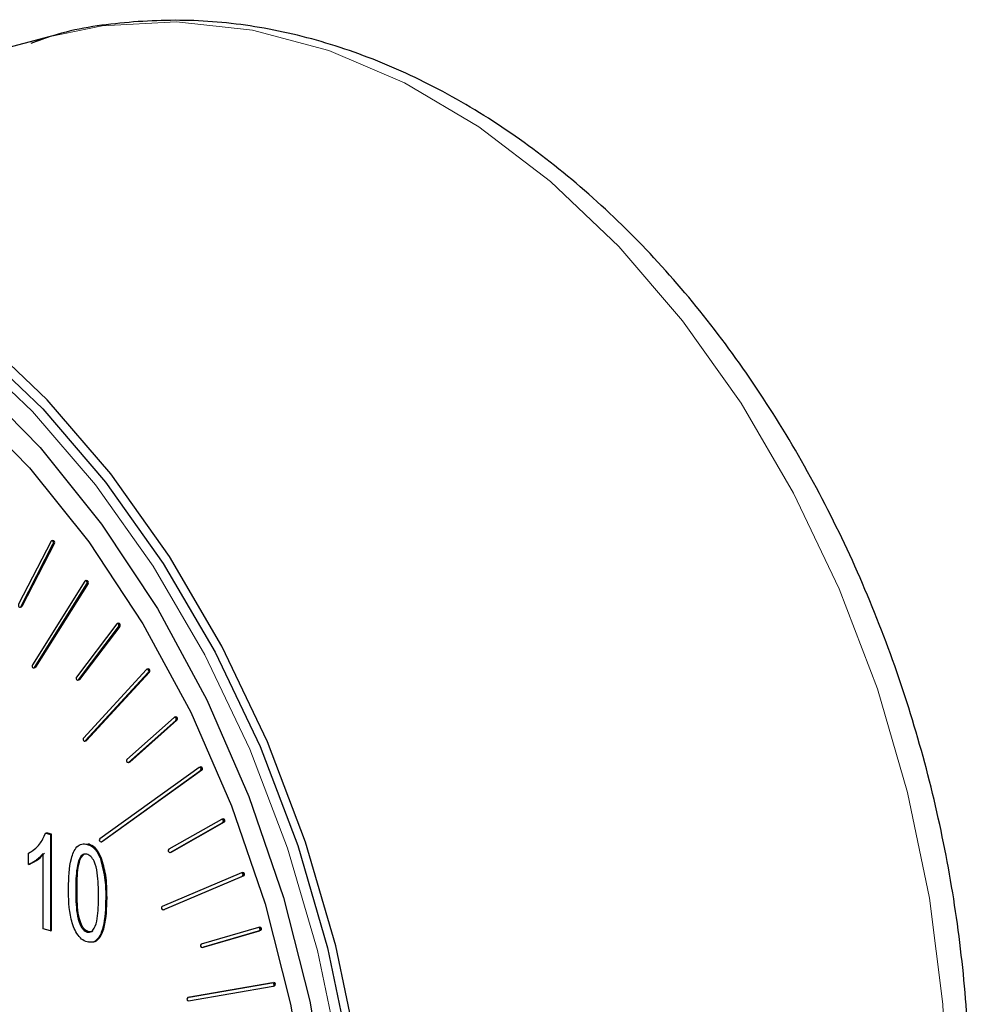
# Model space of a CAD drawing. Units: inches. Extents: x 0.5 to 30.5, y 0.5 to 21.
# Drawn here: x 23.5 to 24.1, y 18.5 to 19.1 of the extents above; entities that cross this region are included whole.
import ezdxf

# ---------------------------------------------------------------- set-up
doc = ezdxf.new("R2010")
doc.units = ezdxf.units.IN
doc.header["$MEASUREMENT"] = 0

msp = doc.modelspace()

# ---------------------------------------------------------------- linework, layer by layer
at = {"color": 7, "linetype": 'Continuous', "lineweight": 30}
for p, q in [((23.5642019075, 19.0636675363), (23.2424683159, 18.9774715513)), ((23.5646687223, 18.7795628965), (23.5463909491, 18.7440870613)), ((23.5475945818, 18.7427528622), (23.565872355, 18.7782286974)), ((23.5665794606, 18.7784181388), (23.5483016875, 18.7429423036)), ((23.5657188933, 18.7800512722), (23.5650117877, 18.7798618308)), ((23.583682406, 18.757139467), (23.5541309731, 18.7099790865)), ((23.5855312308, 18.7558858192), (23.5559796942, 18.7087254664)), ((23.5847015684, 18.7575734116), (23.5839944627, 18.7573839702)), ((23.5552725885, 18.708536025), (23.5848241251, 18.7556963778)), ((23.5472515164, 18.7424542105), (23.5479586221, 18.7426436519)), ((23.6016220917, 18.7330450253), (23.5789358038, 18.7031411429)), ((23.5800085573, 18.701598118), (23.6026948452, 18.7315020004)), ((23.6034019509, 18.7316914419), (23.580715663, 18.7017875595)), ((23.6026068232, 18.7334288468), (23.6018997175, 18.7332394054)), ((23.5549605317, 18.7082918045), (23.5556676374, 18.7084812459)), ((23.6183823087, 18.7074296316), (23.5828786706, 18.668830172)), ((23.6200866686, 18.7059854933), (23.5845831341, 18.6673862886)), ((23.6193292906, 18.7077681757), (23.6186221849, 18.7075787343)), ((23.5797309315, 18.7014034553), (23.5804380372, 18.7015928967)), ((23.5838760284, 18.6671968471), (23.6193795629, 18.7057960519)), ((23.6338650531, 18.6804518022), (23.6073348357, 18.6568432823)), ((23.6082505756, 18.6551298027), (23.6347807929, 18.6787380401)), ((23.6354878986, 18.6789274815), (23.6089576812, 18.6553192442)), ((23.6347712778, 18.6807501138), (23.6340641721, 18.6805606724)), ((23.5836361523, 18.6670474618), (23.584343258, 18.6672369032)), ((23.6479798916, 18.6522765035), (23.5921310653, 18.6122050067)), ((23.5929597943, 18.6104215781), (23.6488087243, 18.6504933297)), ((23.64951583, 18.6506827712), (23.5936669, 18.6106110195)), ((23.6080514566, 18.65502065), (23.6087585623, 18.6552100914)), ((23.6089576812, 18.6553192442), (23.6087585623, 18.6552100914)), ((23.6488426627, 18.6525403919), (23.648135557, 18.6523509505)), ((23.6606448952, 18.6230757495), (23.6309248334, 18.6063323071)), ((23.6614614126, 18.6233102039), (23.6607543069, 18.6231207625)), ((23.6316613661, 18.6044899272), (23.6613814279, 18.6212336522)), ((23.6620885336, 18.6214230936), (23.6323684718, 18.6046793686)), ((23.561631432, 18.6153149891), (23.5623385377, 18.6155044305)), ((23.561631432, 18.6153149891), (23.5642807514, 18.6146052071)), ((23.5649878571, 18.6147946486), (23.5623385377, 18.6155044305)), ((23.5642807514, 18.6146052071), (23.5649878571, 18.6147946486)), ((23.5642807514, 18.6146052071), (23.5642807514, 18.5603294268)), ((23.5649878571, 18.5605188682), (23.5649878571, 18.6147946486)), ((23.5849882945, 18.6090574275), (23.5856954002, 18.6092468689)), ((23.5928042326, 18.610347386), (23.5935113383, 18.6105368274)), ((23.5936669, 18.6106110195), (23.5935113383, 18.6105368274)), ((23.5520237343, 18.5977094537), (23.5520237343, 18.6039723046)), ((23.560195079, 18.5614240236), (23.560195079, 18.6038704454)), ((23.592225958, 18.601464827), (23.5929330636, 18.6016542684)), ((23.6315519544, 18.6044451968), (23.6322590601, 18.6046346382)), ((23.6323684718, 18.6046793686), (23.6322590601, 18.6046346382)), ((23.5520237343, 18.5977094537), (23.55273084, 18.5978988951)), ((23.6717860163, 18.5930259424), (23.6271335874, 18.5741131729)), ((23.6277735683, 18.5722234652), (23.6724259971, 18.5911362347)), ((23.6731331028, 18.5913256761), (23.6284806739, 18.5724129066)), ((23.6725543096, 18.5932365777), (23.6718472039, 18.5930471363)), ((23.5785805009, 18.583288367), (23.5792876066, 18.5834778084)), ((23.6277123807, 18.5722025539), (23.6284194863, 18.5723919953)), ((23.6284806739, 18.5724129066), (23.6284194863, 18.5723919953)), ((23.6813384377, 18.5623077943), (23.6491570788, 18.5528316745)), ((23.6820565365, 18.5625002253), (23.6813494308, 18.5623107839)), ((23.5642807514, 18.5603294268), (23.560195079, 18.5614240236)), ((23.5642807514, 18.5603294268), (23.5649878571, 18.5605188682)), ((23.5850600603, 18.5596331497), (23.585767166, 18.5598225911)), ((23.6496966705, 18.5509058408), (23.6818780294, 18.5603819606)), ((23.6825851351, 18.560571402), (23.6504037762, 18.5510952822)), ((23.6496856775, 18.5509028512), (23.6503927831, 18.5510922926)), ((23.6892463646, 18.5311055348), (23.6416102625, 18.5228415391)), ((23.6420460426, 18.5208918006), (23.6896821448, 18.5291557963)), ((23.6423173682, 18.5230309805), (23.6899534703, 18.5312949762)), ((23.6897230057, 18.5291646317), (23.6904301114, 18.5293540731)), ((23.6422765073, 18.5230218625), (23.6415694016, 18.5228324211)), ((23.6422765073, 18.5230218625), (23.6423173682, 18.5230309805))]:
    msp.add_line(p, q, dxfattribs=at)
at = {"color": 8, "linetype": 'Continuous', "lineweight": 0}
for p, q in [((23.565872355, 18.7782286974), (23.5665794606, 18.7784181388)), ((23.5848241251, 18.7556963778), (23.5855312308, 18.7558858192)), ((23.5475945818, 18.7427528622), (23.5483016875, 18.7429423036)), ((23.6026948452, 18.7315020004), (23.6034019509, 18.7316914419)), ((23.5552725885, 18.708536025), (23.5559796942, 18.7087254664)), ((23.6193795629, 18.7057960519), (23.6200866686, 18.7059854933)), ((23.5800085573, 18.701598118), (23.580715663, 18.7017875595)), ((23.6347807929, 18.6787380401), (23.6354878986, 18.6789274815)), ((23.5838760284, 18.6671968471), (23.5845831341, 18.6673862886)), ((23.6082505756, 18.6551298027), (23.6089576812, 18.6553192442)), ((23.6488087243, 18.6504933297), (23.64951583, 18.6506827712)), ((23.6613814279, 18.6212336522), (23.6620885336, 18.6214230936)), ((23.5929597943, 18.6104215781), (23.5936669, 18.6106110195)), ((23.6316613661, 18.6044899272), (23.6323684718, 18.6046793686)), ((23.6724259971, 18.5911362347), (23.6731331028, 18.5913256761)), ((23.5954338475, 18.5787514084), (23.5961409532, 18.5789408499)), ((23.6277735683, 18.5722234652), (23.6284806739, 18.5724129066)), ((23.6818780294, 18.5603819606), (23.6825851351, 18.560571402)), ((23.6496966705, 18.5509058408), (23.6504037762, 18.5510952822)), ((23.6892463646, 18.5311055348), (23.6899534703, 18.5312949762)), ((23.6416102625, 18.5228415391), (23.6423173682, 18.5230309805))]:
    msp.add_line(p, q, dxfattribs=at)
at = {"color": 8, "linetype": 'Continuous', "lineweight": 0, "flags": 128}
for points in [[(24.0688801358, 18.4599829438), (24.0663820224, 18.519093339), (24.0589211798, 18.5787428528), (24.0465988268, 18.6381249379), (24.0295813108, 18.6964367935), (24.0080989667, 18.7528892804), (23.9824421764, 18.8067195631), (23.9529579461, 18.8571993744), (23.9200450324, 18.9036456476), (23.8841485491, 18.9454312874), (23.8457537449, 18.9819905103), (23.8053800923, 19.0128286245), (23.7635735091, 19.0375292005), (23.7208992027, 19.0557582489), (23.6779345145, 19.0672689637), (23.6352602082, 19.0719057519), (23.5934536249, 19.0696060673), (23.5642019075, 19.0636675363)], [(23.2386229345, 18.96919401), (23.2674827401, 18.9750538441), (23.3087293012, 18.9773226964), (23.3508318665, 18.9727480845), (23.3932209764, 18.9613915735), (23.4353235417, 18.9434067003), (23.4765701029, 18.9190370288), (23.5164028156, 18.8886117496), (23.5542832291, 18.8525419006), (23.5896988193, 18.8113163555), (23.6221707675, 18.7654923925), (23.6512599748, 18.7156887129), (23.6765730775, 18.6625798735), (23.6977676324, 18.6068835927), (23.714557095, 18.5493529174), (23.7267144489, 18.4907664892)]]:
    msp.add_lwpolyline(points, dxfattribs=at)
at = {"color": 7, "linetype": 'Continuous', "lineweight": 30, "flags": 128}
for points in [[(23.7371875881, 18.4925468679), (23.7248652352, 18.5519289529), (23.7078477191, 18.6102408086), (23.686365375, 18.6666932955), (23.6607085847, 18.7205235781), (23.6312243544, 18.7710033894), (23.5983114407, 18.8174496627), (23.5624149574, 18.8592353024), (23.5240201533, 18.8957945253), (23.4836465006, 18.9266326396), (23.4418399174, 18.9513332156), (23.3991656111, 18.9695622639), (23.3562009229, 18.9810729787), (23.3135266165, 18.985709767), (23.2717200333, 18.9834100823), (23.2313463807, 18.9742050636), (23.1929515765, 18.9582186254), (23.1570550932, 18.9356671149), (23.1241421795, 18.9068563083), (23.0946579492, 18.8721747993), (23.0690011589, 18.832091992), (23.0475188148, 18.7871502199), (23.0305012988, 18.7379567255), (23.0187926885, 18.6884863222)], [(23.24427978, 18.9707095414), (23.2731395856, 18.9765693755), (23.3143861467, 18.9788382278), (23.356488712, 18.9742636159), (23.3988778219, 18.9629071049), (23.4409803872, 18.9449222317), (23.4822269483, 18.9205525602), (23.5220596611, 18.890127281), (23.5599400745, 18.854057432), (23.5953556648, 18.8128318869), (23.627827613, 18.7670079239), (23.6569168202, 18.7172042443), (23.6822299229, 18.6640954049), (23.7034244779, 18.6083991242), (23.7202139405, 18.5508684488), (23.7323712944, 18.4922820206)], [(23.3367735488, 18.9655829305), (23.3560785477, 18.9619002462), (23.3986194858, 18.9487848089), (23.4407127174, 18.9289457091), (23.4817673154, 18.9026616533), (23.5212069756, 18.8703018208), (23.5584778983, 18.8323203614), (23.5930570852, 18.7892502158), (23.62445908, 18.7416962224), (23.652243021, 18.6903258809), (23.6760187593, 18.6358603646), (23.6954527707, 18.5790638935), (23.7102720963, 18.520734483), (23.7202688019, 18.4616903143), (23.7253024672, 18.4027605893), (23.7253024672, 18.3447724851), (23.7202688019, 18.2885399093), (23.7102720963, 18.2348521965), (23.6954527707, 18.1844630256), (23.6760187593, 18.13808001), (23.652243021, 18.0963540598), (23.62445908, 18.0598709679), (23.5930570852, 18.0291428575), (23.5793117576, 18.0183655194)], [(23.3441192757, 18.9489024153), (23.3564137313, 18.9464021549), (23.3976148684, 18.9336993604), (23.4383824032, 18.9144850364), (23.4781438687, 18.8890289871), (23.5163413169, 18.8576886917), (23.5524383711, 18.8209034581), (23.5859285224, 18.7791899398), (23.6163413523, 18.7331334033), (23.6432502068, 18.6833811503), (23.6662771748, 18.6306310106), (23.6850991028, 18.5756237956), (23.6994517433, 18.519131165), (23.7091334884, 18.4619469967), (23.7140086882, 18.4048732148), (23.7140086882, 18.3487113161), (23.7091334884, 18.294249774), (23.6994517433, 18.2422530161), (23.6850991028, 18.1934511301), (23.6662771748, 18.1485291201), (23.6432502068, 18.1081173389), (23.6163413523, 18.0727831624), (23.6045118187, 18.0601224838)], [(23.565872355, 18.7782286974), (23.5659685958, 18.7785553242), (23.5659586398, 18.778933576), (23.5658438353, 18.7793062877), (23.5656418125, 18.7796161711), (23.565383269, 18.77981685), (23.56510751, 18.7798768811), (23.5648566408, 18.7797878101), (23.5646687223, 18.7795628965)], [(23.5848241251, 18.7556963778), (23.5849403815, 18.7560063379), (23.5849519968, 18.7563788106), (23.5848573116, 18.7567571538), (23.5846705339, 18.7570838657), (23.5844203907, 18.7573094243), (23.5841447353, 18.7573991014), (23.5838855695, 18.7573393835), (23.583682406, 18.757139467)], [(23.5463909491, 18.7440870613), (23.5462947082, 18.7437604345), (23.5463047679, 18.7433821549), (23.5464194687, 18.7430094709), (23.5466215952, 18.7426995598), (23.5468801388, 18.7424991635), (23.5471557941, 18.7424388776), (23.5474067669, 18.7425279208), (23.5475945818, 18.7427528622)], [(23.5483016875, 18.7429423036), (23.5481138726, 18.7427173622), (23.5479586221, 18.7426436519)], [(23.6026948452, 18.7315020004), (23.6028302876, 18.7317929727), (23.6028635778, 18.7321573775), (23.6027894267, 18.7325392628), (23.6026192422, 18.7328807465), (23.6023788475, 18.7331296932), (23.6021049552, 18.7332485717), (23.6018392559, 18.7332185822), (23.6016220917, 18.7330450253)], [(23.5541309731, 18.7099790865), (23.5540147166, 18.709669409), (23.5540031013, 18.7092969363), (23.5540977866, 18.7089183105), (23.5542844606, 18.7085916263), (23.5545347075, 18.7083663225), (23.5548103628, 18.7082763628), (23.5550695286, 18.7083360808), (23.5552725885, 18.708536025)], [(23.5559796942, 18.7087254664), (23.5557766343, 18.7085255222), (23.5556676374, 18.7084812459)], [(23.6193795629, 18.7057960519), (23.6195334653, 18.7060668178), (23.6195880156, 18.7064207225), (23.6195350209, 18.7068040049), (23.619382363, 18.7071580321), (23.6191533762, 18.7074290745), (23.6188829063, 18.707575862), (23.6186121252, 18.7075760598), (23.6183823087, 18.7074296316)], [(23.5789358038, 18.7031411429), (23.5788003615, 18.702849888), (23.5787670712, 18.7024854832), (23.5788412223, 18.7021035979), (23.5790114068, 18.7017621142), (23.5792518015, 18.7015131675), (23.5795256938, 18.7013945716), (23.5797913932, 18.7014242785), (23.5800085573, 18.701598118)], [(23.580715663, 18.7017875595), (23.5804984988, 18.7016137199), (23.5804380372, 18.7015928967)], [(23.5828786706, 18.668830172), (23.5827247682, 18.6685594061), (23.5826702179, 18.6682055014), (23.5827233163, 18.6678224738), (23.5828759741, 18.6674684466), (23.583104961, 18.6671974042), (23.5833754309, 18.6670506167), (23.583646212, 18.6670504189), (23.5838760284, 18.6671968471)], [(23.5845831341, 18.6673862886), (23.5843533176, 18.6672398603), (23.584343258, 18.6672369032)]]:
    msp.add_lwpolyline(points, dxfattribs=at)
at = {"color": 7, "linetype": 'Continuous', "lineweight": 30}
for centre, radius, start, end in [((23.5656276898, 18.7789599118), 0.0010951646576983, 330.3503291474, 85.2229694828), ((23.5846034173, 18.7564774206), 0.0011003771896765, 327.4772097429, 84.8825481348), ((23.602505247, 18.7323317117), 0.0011018272435083, 324.4721799216, 84.7104565503), ((23.6192288076, 18.7066732569), 0.0010995199396421, 321.2801828957, 84.756537258), ((23.6341085095, 18.6794803504), 0.001001493707052, 312.1659907458, 104.0691808932), ((23.6347095765, 18.6796736578), 0.0010782228438211, 316.2079686866, 86.7194582172), ((23.6080069595, 18.6561010468), 0.0010013310399413, 132.1620958582, 284.0809314246), ((23.6481471922, 18.6512700554), 0.0010202585128616, 310.4208182108, 99.4379065109), ((23.6487774905, 18.6514659927), 0.0010763740867198, 313.3104180733, 86.5287360662), ((23.6607389911, 18.6220450782), 0.0010349576129525, 308.3699977014, 95.2164031842), ((23.6613971084, 18.6222410775), 0.0010710585420534, 310.2071639657, 86.5580064131), ((23.5927928223, 18.6114282515), 0.0010204268646305, 130.4293523439, 279.4176337815), ((23.6315674894, 18.6055208106), 0.001035148961394, 128.3770901417, 275.2032512461), ((23.6718123331, 18.5919816311), 0.0010446428430977, 305.9754888032, 91.4435544757), ((23.6724951214, 18.592175544), 0.0010626832915801, 306.8949381434, 86.807145933), ((23.6277474185, 18.573267833), 0.0010446951900744, 125.9847232684, 271.4343200106), ((23.6813036386, 18.5612595342), 0.001048837561848, 303.2056121335, 88.0986458093), ((23.6820107443, 18.5614489756), 0.0010488375618444, 303.2056121332, 88.0986458095), ((23.6497315627, 18.551954127), 0.0010488667056091, 123.2106442851, 268.0936136575), ((23.6891581435, 18.5300622476), 0.001047010609864, 300.0313439843, 85.1665273425), ((23.6898538005, 18.530241522), 0.0010581586675337, 302.999762181, 84.5951990529), ((23.6421343841, 18.5219351147), 0.0010470475640933, 120.0377828575, 265.1600884689)]:
    msp.add_arc(centre, radius, start, end, dxfattribs=at)
for points, knots in [([(24.08132814371491, 18.46803420443808), (24.08119806736941, 18.47789986142219), (24.08082425314885, 18.50625184856806), (24.07670849147324, 18.55371188002923), (24.06759965502125, 18.6098993262181), (24.05407617415295, 18.66550244120542), (24.0363742907593, 18.71985142846559), (24.01467093142224, 18.77232123316567), (23.98920690544331, 18.82229835751106), (23.96025039614688, 18.86919587926902), (23.92810428397861, 18.91245376429651), (23.89310275801814, 18.95153969034315), (23.85562156721369, 18.98594998633064), (23.81608014882124, 19.01521317810679), (23.77495530349942, 19.03890168738674), (23.73277606021553, 19.05667166146301), (23.69014107562882, 19.06822088490929), (23.64762222494349, 19.07355903888453), (23.60599983933372, 19.07213492013452), (23.57433329878014, 19.06743353244737), (23.55737610810749, 19.06126568493093), (23.55324095923149, 19.05976160514452)], [0, 0, 0, 0, 0.0300182429194971, 0.086266615468814, 0.1425065175038813, 0.1987409290731645, 0.2549865397583304, 0.3112576786358601, 0.3675705921275781, 0.4239419498601306, 0.480381941718439, 0.5368901730870342, 0.5934493705037444, 0.6499922472217522, 0.7064228779358062, 0.7626075249163204, 0.81839246016619, 0.8736495136682819, 0.9283337968415385, 0.9825236134240348, 0.9999999999999999, 0.9999999999999999, 0.9999999999999999, 0.9999999999999999]), ([(23.55202373434185, 18.60397230463048), (23.55425816209195, 18.60542908044956), (23.55824680166622, 18.60802954657899), (23.56059756258089, 18.61308957726403), (23.56163143202823, 18.61531498908504)], [0, 0, 0, 0, 0.5601979593552378, 1, 1, 1, 1]), ([(23.57449482857117, 18.5843612030156), (23.57462261282281, 18.59010568034179), (23.57481396480736, 18.59870781340936), (23.57819899004418, 18.60715461540994), (23.58180685428237, 18.6095255902948), (23.58392735136357, 18.60921354989758), (23.58498829454774, 18.60905742747914)], [0, 0, 0, 0, 0.5008266896079028, 0.7499686365131805, 0.8749024116700278, 1, 1, 1, 1]), ([(23.58498829454774, 18.60905742747914), (23.58580424962525, 18.608762184834), (23.5874353471152, 18.60817199359591), (23.59014177064505, 18.60569878815504), (23.59143592875368, 18.60306974653258), (23.59222595795996, 18.6014648269695)], [0, 0, 0, 0, 0.2805394788571943, 0.5607995493946933, 1, 1, 1, 1]), ([(23.59293306364367, 18.60165426839701), (23.59187318705058, 18.60373459863767), (23.58997787217488, 18.60745473065793), (23.58700556662084, 18.60869858760332), (23.58569540023145, 18.60924686890664)], [0, 0, 0, 0, 0.559208713382323, 1, 1, 1, 1]), ([(23.56019507904626, 18.6038704454386), (23.55882634025791, 18.60238898936928), (23.5563810983707, 18.59974237887969), (23.55335566379684, 18.59833086448218), (23.55202373434185, 18.59770945372075)], [0, 0, 0, 0, 0.5597559879493711, 1, 1, 1, 1]), ([(23.55273084002556, 18.59789889514826), (23.55441893999135, 18.59871635607868), (23.55743364448717, 18.60017622409125), (23.55984227833508, 18.60287312854055), (23.56090218472997, 18.6040598868661)], [0, 0, 0, 0, 0.5599553681393163, 0.9999999999999999, 0.9999999999999999, 0.9999999999999999, 0.9999999999999999]), ([(23.58482070274854, 18.6035355369925), (23.58403731188563, 18.60354871104483), (23.58246394866346, 18.60357516982857), (23.58032391216659, 18.60076115980787), (23.57862386791855, 18.594015059354), (23.57859786940605, 18.58758440754274), (23.57858050092337, 18.58328836696736)], [0, 0, 0, 0, 0.1239241907625086, 0.2488895049896727, 0.4982155374192462, 1, 1, 1, 1]), ([(23.57928760660708, 18.58347780839486), (23.5793280723756, 18.58771314943452), (23.57938864472428, 18.59405294140113), (23.58093057048169, 18.60108976518073), (23.58263582863109, 18.60274310380703), (23.58317478223672, 18.60326564804133)], [0, 0, 0, 0, 0.5792104357126889, 0.8670077882558808, 1, 1, 1, 1]), ([(23.59134817517011, 18.57986776593002), (23.59133578966509, 18.58422121840387), (23.59131725575653, 18.59073580864111), (23.58954117962978, 18.59854563460111), (23.58721688620839, 18.60240046363517), (23.58561812273222, 18.60315779872945), (23.58482070274854, 18.6035355369925)], [0, 0, 0, 0, 0.5017926156836316, 0.750892147071222, 0.8757517400299775, 1, 1, 1, 1]), ([(23.59222595795996, 18.6014648269695), (23.59335759504228, 18.59722908407635), (23.59538437951735, 18.58964278448403), (23.59541869276934, 18.58208803204267), (23.59543384752231, 18.57875140842335)], [0, 0, 0, 0, 0.5583411044619058, 0.9999999999999999, 0.9999999999999999, 0.9999999999999999, 0.9999999999999999]), ([(23.59614095320602, 18.57894084985086), (23.59611982628202, 18.58320471094997), (23.5960821693321, 18.59080468167254), (23.59389371512574, 18.59834454411401), (23.59293306364367, 18.60165426839701)], [0, 0, 0, 0, 0.5610365164230139, 1, 1, 1, 1]), ([(23.58494038154574, 18.55409842281137), (23.58388353733656, 18.55452996964259), (23.5817694268795, 18.55539323563837), (23.5782226311431, 18.55973277329363), (23.5746079968571, 18.56983451236029), (23.57454015532088, 18.57854289741895), (23.57449482857117, 18.5843612030156)], [0, 0, 0, 0, 0.1250116265116737, 0.2500731749937988, 0.4989537768919593, 1, 1, 1, 1]), ([(23.57858050092337, 18.58328836696736), (23.57859249900985, 18.57894328397471), (23.57861045373311, 18.57244101690342), (23.58038122616285, 18.56466290525949), (23.58267034625072, 18.56078585389278), (23.58426493582421, 18.56001668654343), (23.58506006034294, 18.55963314972076)], [0, 0, 0, 0, 0.5017695539636722, 0.7508808585773901, 0.8757794853781782, 1, 1, 1, 1]), ([(23.58576716602665, 18.55982259114827), (23.58497204150792, 18.56020612797093), (23.58337745193443, 18.56097529532028), (23.58108833184656, 18.56485234668699), (23.57931755941681, 18.57263045833092), (23.57929960469356, 18.57913272540221), (23.57928760660708, 18.58347780839486)], [0, 0, 0, 0, 0.1242205146218219, 0.24911914142261, 0.4982304460363279, 1, 1, 1, 1]), ([(23.59543384752231, 18.57875140842335), (23.59529953811421, 18.57301787960025), (23.59509841580169, 18.56443217743621), (23.59173039494458, 18.55597783290358), (23.5881192109197, 18.55362214152449), (23.58600050841367, 18.55393958490926), (23.58494038154574, 18.55409842281137)], [0, 0, 0, 0, 0.5008078006286778, 0.7499372114961573, 0.8748770627262175, 1, 1, 1, 1]), ([(23.58506006034294, 18.55963314972076), (23.58584541424865, 18.55961607132815), (23.58742217023739, 18.55958178301858), (23.58958733783897, 18.56236834468056), (23.59131403574906, 18.56911792293395), (23.59133450258751, 18.575562534271), (23.59134817517011, 18.57986776593002)], [0, 0, 0, 0, 0.1239832331504821, 0.2489212875268873, 0.4982524651624102, 1, 1, 1, 1]), ([(23.58564748722945, 18.55428786423887), (23.58670761409739, 18.55412902633676), (23.58882631660341, 18.55381158295199), (23.59243750062829, 18.55616727433108), (23.59580552148539, 18.56462161886371), (23.59600664379792, 18.57320732102776), (23.59614095320602, 18.57894084985086)], [0, 0, 0, 0, 0.1251229372737826, 0.2500627885038427, 0.4991921993713223, 1, 1, 1, 1]), ([(23.58813522985267, 18.56027393628333), (23.58809090398757, 18.56022280150617), (23.58750677459489, 18.55954894378778), (23.58660266681571, 18.5596911635445), (23.58576716602665, 18.55982259114827)], [0, 0, 0, 0, 0.0758836409573845, 1, 1, 1, 1])]:
    msp.add_open_spline(points, degree=3, knots=knots, dxfattribs=at)

doc.saveas('drawing.dxf')
